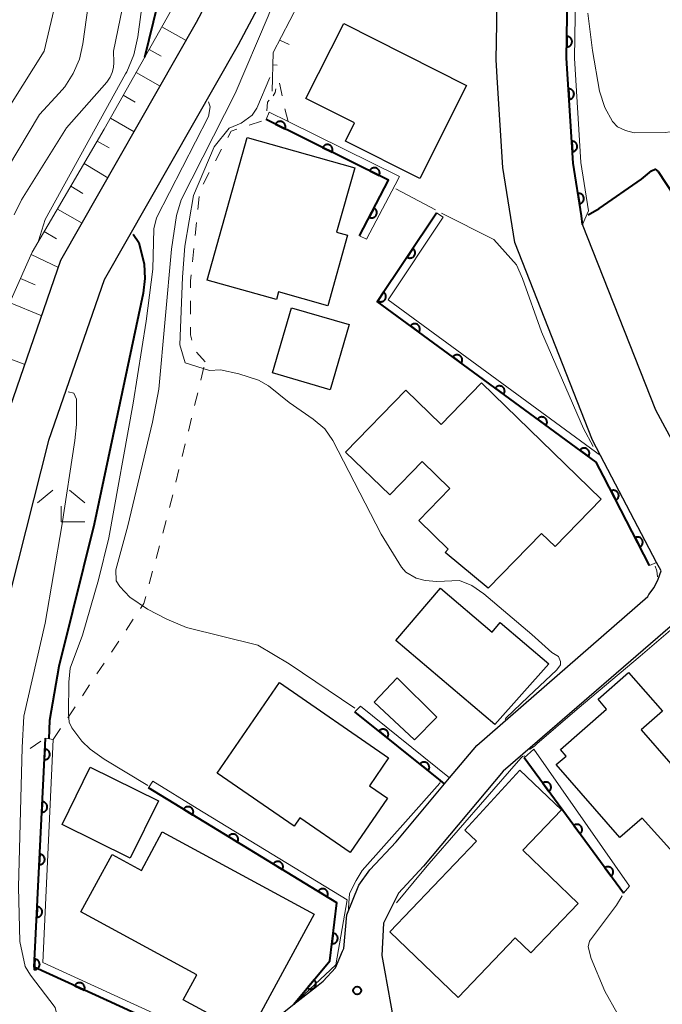
# Model space of a CAD drawing. Units: metres. Extents: x -74000 to -71997, y 25500 to 27000.
# Drawn here: x -72636 to -72575, y 25636 to 25730 of the extents above; entities that cross this region are included whole.
import ezdxf

# ---------------------------------------------------------------- set-up
doc = ezdxf.new("R2010")
doc.units = ezdxf.units.M
for name, color, linetype, lineweight in [('210100_道路縁(街区線)', 7, 'Continuous', 30), ('300100_普通建物', 7, 'Continuous', 30), ('610111_人工斜面(上)', 7, 'Continuous', 30), ('610199_人工斜面(ヒゲ)', 7, 'Continuous', 30), ('611111_コンクリート被覆(幅上)', 7, 'Continuous', 30), ('611112_コンクリート被覆(幅下)', 7, 'Continuous', 30), ('630100_植生界', 7, 'Continuous', 30), ('633300_竹林', 7, 'Continuous', 13), ('710100_等高線(計曲線)', 7, 'Continuous', 40), ('710200_等高線(主曲線)', 7, 'Continuous', 13), ('731200_図化機測定による標高点', 7, 'Continuous', 40)]:
    doc.layers.add(name, color=color, linetype=linetype, lineweight=lineweight)

msp = doc.modelspace()

# ---------------------------------------------------------------- linework, layer by layer
at = {"layer": '210100_道路縁(街区線)', "linetype": 'Continuous', "lineweight": 30, "flags": 128}
for points in [[(-72637.53, 25691.29), (-72632.06, 25707.11), (-72619.14, 25729.78), (-72608.52, 25749.78), (-72605.32, 25755.42), (-72599.08, 25766.39), (-72593.32, 25776.01), (-72591.49, 25778.51), (-72589.08, 25780.82), (-72587.24, 25781.98), (-72584.89, 25783.47), (-72581.28, 25785.42), (-72580.87, 25785.61), (-72577.13, 25787.33), (-72574.52, 25788.53), (-72572.33, 25788.91), (-72569.67, 25788.99), (-72568.29, 25790.99), (-72565.41, 25794.64), (-72556.49, 25805.04), (-72554.37, 25807.11)], [(-72604.57, 25747.61), (-72615.2, 25727.61), (-72627.94, 25705.25), (-72633.23, 25689.96), (-72637.55, 25672.89)], [(-72611.14, 25635.34), (-72609.88, 25636.34), (-72607.75, 25638.02), (-72607.11, 25638.52), (-72605.94, 25639.79), (-72605.26, 25641.36), (-72605.15, 25641.62), (-72604.84, 25644.82), (-72603.7, 25647.64), (-72602.66, 25649.11), (-72600.16, 25651.79), (-72595.55, 25657.3), (-72595.07, 25657.88), (-72592.49, 25660.96), (-72576.21, 25675.13), (-72576.11, 25675.32), (-72575.61, 25675.97), (-72575.22, 25676.77), (-72574.92, 25677.55), (-72575.37, 25678.35), (-72580.7, 25688.54), (-72581.46, 25690), (-72588.87, 25708.81), (-72590, 25715.93), (-72590.51, 25724.01), (-72590.65, 25726.18), (-72590.59, 25729.64), (-72590.51, 25734.78)], [(-72570.45, 25723.5), (-72555.89, 25702.27), (-72555.42, 25700.57), (-72555.73, 25699.69), (-72561.34, 25695.93), (-72572.07, 25688.74), (-72572.64, 25688.64), (-72573.49, 25689.22), (-72575.45, 25692.86), (-72582.41, 25710.51), (-72582.53, 25711.34), (-72583.32, 25716.35), (-72583.94, 25726.34), (-72583.81, 25734.43)], [(-72544.14, 25630.03), (-72548.77, 25637.3), (-72550.95, 25640.73), (-72554.51, 25646.21), (-72571.6, 25672.52), (-72572.47, 25672.88), (-72573.04, 25672.89), (-72573.52, 25672.7), (-72574.07, 25672.22), (-72589.98, 25658.5), (-72597.54, 25649.47), (-72599.94, 25646.9), (-72601.37, 25644.05), (-72601.53, 25640.96), (-72601.28, 25639.58), (-72600.7, 25636.4), (-72599.84, 25631.62)]]:
    msp.add_lwpolyline(points, dxfattribs=at)
at = {"layer": '300100_普通建物', "linetype": 'Continuous', "lineweight": 30, "flags": 128}
for points in [[(-72597.91, 25714.91), (-72604.98, 25718.46), (-72604.12, 25720.18), (-72608.74, 25722.51), (-72605.14, 25729.65), (-72593.45, 25723.75)], [(-72606.67, 25702.77), (-72611.34, 25704.11), (-72611.55, 25703.37), (-72618.15, 25705.23), (-72614.32, 25718.79), (-72604.1, 25715.91), (-72605.83, 25709.8), (-72604.77, 25709.5)], [(-72591.39, 25675.91), (-72595.48, 25679.32), (-72595.19, 25679.62), (-72598, 25682.35), (-72595.04, 25685.41), (-72597.67, 25687.97), (-72600.76, 25684.79), (-72604.97, 25688.87), (-72599.23, 25694.77), (-72595.87, 25691.5), (-72592.04, 25695.44), (-72580.65, 25684.38), (-72585.02, 25679.88), (-72586.31, 25681.13)], [(-72590.78, 25662.94), (-72600.18, 25670.94), (-72595.94, 25675.92), (-72591.02, 25671.73), (-72590.25, 25672.64), (-72585.63, 25668.71)], [(-72573.84, 25650.78), (-72576.73, 25654.04), (-72578.86, 25652.18), (-72584.92, 25659.13), (-72583.98, 25659.94), (-72584.53, 25660.56), (-72580.13, 25664.41), (-72580.94, 25665.34), (-72578.03, 25667.88), (-72574.82, 25664.2), (-72576.84, 25662.43), (-72574.02, 25659.2), (-72568.82, 25663.74), (-72564.23, 25658.49), (-72570.73, 25652.81), (-72571.07, 25653.2)], [(-72604.53, 25650.76), (-72609.33, 25654.06), (-72609.87, 25653.27), (-72617.2, 25658.3), (-72611.27, 25666.93), (-72600.87, 25659.78), (-72602.69, 25657.12), (-72600.97, 25655.94)], [(-72594.25, 25636.98), (-72600.76, 25643.21), (-72592.51, 25651.83), (-72593.61, 25652.9), (-72588.39, 25658.61), (-72584.43, 25654.82), (-72588.11, 25650.97), (-72582.84, 25645.92), (-72587.34, 25641.22), (-72588.83, 25642.65)], [(-72614.22, 25633.37), (-72620.43, 25636.73), (-72619.13, 25639.13), (-72630.15, 25645.11), (-72627.18, 25650.58), (-72624.39, 25649.06), (-72622.41, 25652.72), (-72607.97, 25644.9)]]:
    msp.add_lwpolyline(points, close=True, dxfattribs=at)
at = {"layer": '300100_普通建物', "linetype": 'Continuous', "lineweight": 30}
for points in [[(-72606.45, 25694.8), (-72611.92, 25696.4), (-72610.11, 25702.6), (-72604.64, 25701)], [(-72598.42, 25661.47), (-72602.26, 25665.08), (-72600.05, 25667.39), (-72596.27, 25663.65)], [(-72629.26, 25658.87), (-72622.78, 25655.68), (-72625.46, 25650.24), (-72631.94, 25653.42)]]:
    msp.add_3dface(points, dxfattribs=at)
at = {"layer": '610111_人工斜面(上)', "linetype": 'Continuous', "lineweight": 13, "flags": 128}
for points in [[(-72643.18, 25669.21), (-72643.97, 25673.79), (-72643.88, 25675.84), (-72643.09, 25681.24), (-72641.07, 25692.83), (-72638.45, 25699.72), (-72634.8, 25707.89), (-72627.93, 25719.6), (-72611.59, 25748.59), (-72609.01, 25752.57), (-72606.88, 25754.44), (-72605.32, 25755.42)], [(-72611.97, 25723.22), (-72611.86, 25726.87), (-72609.49, 25731.46), (-72608, 25733.75), (-72605.1, 25734.49), (-72603.52, 25734.57)]]:
    msp.add_lwpolyline(points, dxfattribs=at)
at = {"layer": '610199_人工斜面(ヒゲ)', "linetype": 'Continuous', "lineweight": 13, "flags": 128}
for points in [[(-72622.44, 25729.34), (-72620.13, 25728.04)], [(-72611.24, 25728.07), (-72610.34, 25727.63)], [(-72623.67, 25727.16), (-72622.52, 25726.52)], [(-72611.89, 25725.72), (-72611.48, 25725.69)], [(-72624.89, 25724.99), (-72622.61, 25723.69)], [(-72626.12, 25722.81), (-72624.98, 25722.16)], [(-72627.35, 25720.63), (-72625.09, 25719.34)], [(-72628.6, 25718.46), (-72627.47, 25717.81)], [(-72629.86, 25716.31), (-72627.58, 25714.97)], [(-72631.13, 25714.15), (-72629.97, 25713.48)], [(-72632.39, 25711.99), (-72630.05, 25710.63)], [(-72633.66, 25709.84), (-72632.47, 25709.16)], [(-72634.9, 25707.67), (-72632.3, 25706.42)], [(-72635.92, 25705.39), (-72634.5, 25704.77)], [(-72636.94, 25703.1), (-72633.88, 25701.83)], [(-72638.91, 25698.51), (-72635.48, 25697.21)]]:
    msp.add_lwpolyline(points, dxfattribs=at)
at = {"layer": '611111_コンクリート被覆(幅上)', "linetype": 'Continuous', "lineweight": 40}
msp.add_line((-72578.52, 25646.89), (-72587.97, 25659.78), dxfattribs=at)
at = {"layer": '611111_コンクリート被覆(幅上)', "linetype": 'Continuous', "lineweight": 40, "flags": 128}
for points in [[(-72582.41, 25710.51), (-72582.53, 25711.34), (-72583.32, 25716.35), (-72583.94, 25726.34), (-72583.81, 25734.43), (-72583.55, 25737.31)], [(-72603.65, 25709.44), (-72600.87, 25714.75), (-72612.54, 25720.5)], [(-72576.04, 25678.06), (-72580.43, 25686.58), (-72581.12, 25687.91), (-72601.95, 25703.18), (-72596.31, 25711.62)], [(-72595.55, 25657.3), (-72595.93, 25657.61), (-72604.08, 25664.15)], [(-72623.8, 25621.26), (-72622.28, 25623.5), (-72616.73, 25631.67), (-72627.65, 25636.67), (-72634.59, 25639.84), (-72633.54, 25661.64)], [(-72609.88, 25636.34), (-72606.47, 25640.45), (-72605.8, 25645.99), (-72623.72, 25656.92)]]:
    msp.add_lwpolyline(points, dxfattribs=at)
for points in [[(-72583.907, 25728.42), (-72583.923, 25727.42), (-72583.879, 25727.421), (-72583.836, 25727.427), (-72583.793, 25727.435), (-72583.751, 25727.447), (-72583.711, 25727.464), (-72583.672, 25727.483), (-72583.634, 25727.505), (-72583.6, 25727.532), (-72583.566, 25727.56), (-72583.537, 25727.593), (-72583.509, 25727.626), (-72583.486, 25727.663), (-72583.465, 25727.702), (-72583.447, 25727.742), (-72583.434, 25727.783), (-72583.424, 25727.825), (-72583.417, 25727.868), (-72583.415, 25727.912), (-72583.416, 25727.956), (-72583.421, 25727.999), (-72583.43, 25728.041), (-72583.442, 25728.083), (-72583.458, 25728.124), (-72583.478, 25728.163), (-72583.5, 25728.2), (-72583.527, 25728.235), (-72583.555, 25728.268), (-72583.587, 25728.298), (-72583.621, 25728.325), (-72583.658, 25728.349), (-72583.696, 25728.37), (-72583.736, 25728.387), (-72583.778, 25728.401), (-72583.82, 25728.411), (-72583.863, 25728.417)], [(-72583.759, 25723.426), (-72583.697, 25722.428), (-72583.653, 25722.432), (-72583.611, 25722.441), (-72583.569, 25722.453), (-72583.528, 25722.468), (-72583.49, 25722.488), (-72583.452, 25722.51), (-72583.416, 25722.535), (-72583.384, 25722.564), (-72583.353, 25722.595), (-72583.326, 25722.63), (-72583.301, 25722.666), (-72583.281, 25722.704), (-72583.263, 25722.744), (-72583.248, 25722.785), (-72583.238, 25722.828), (-72583.232, 25722.87), (-72583.228, 25722.914), (-72583.229, 25722.958), (-72583.234, 25723.002), (-72583.243, 25723.044), (-72583.254, 25723.085), (-72583.27, 25723.127), (-72583.289, 25723.165), (-72583.311, 25723.203), (-72583.337, 25723.239), (-72583.366, 25723.271), (-72583.397, 25723.302), (-72583.432, 25723.329), (-72583.467, 25723.354), (-72583.505, 25723.374), (-72583.546, 25723.392), (-72583.587, 25723.407), (-72583.629, 25723.417), (-72583.672, 25723.423), (-72583.715, 25723.427)], [(-72611.64, 25720.057), (-72610.743, 25719.615), (-72610.725, 25719.655), (-72610.712, 25719.696), (-72610.701, 25719.738), (-72610.694, 25719.781), (-72610.692, 25719.825), (-72610.693, 25719.868), (-72610.697, 25719.912), (-72610.706, 25719.954), (-72610.717, 25719.997), (-72610.734, 25720.037), (-72610.753, 25720.076), (-72610.776, 25720.113), (-72610.802, 25720.149), (-72610.83, 25720.182), (-72610.862, 25720.212), (-72610.896, 25720.238), (-72610.932, 25720.263), (-72610.97, 25720.284), (-72611.011, 25720.302), (-72611.052, 25720.315), (-72611.094, 25720.326), (-72611.137, 25720.333), (-72611.18, 25720.335), (-72611.224, 25720.334), (-72611.268, 25720.33), (-72611.31, 25720.321), (-72611.353, 25720.31), (-72611.393, 25720.293), (-72611.432, 25720.274), (-72611.469, 25720.251), (-72611.505, 25720.225), (-72611.537, 25720.197), (-72611.568, 25720.165), (-72611.594, 25720.131), (-72611.619, 25720.095)], [(-72607.155, 25717.847), (-72606.258, 25717.405), (-72606.24, 25717.445), (-72606.227, 25717.486), (-72606.216, 25717.528), (-72606.209, 25717.571), (-72606.207, 25717.615), (-72606.207, 25717.659), (-72606.212, 25717.702), (-72606.221, 25717.744), (-72606.232, 25717.787), (-72606.249, 25717.827), (-72606.268, 25717.867), (-72606.291, 25717.904), (-72606.317, 25717.939), (-72606.345, 25717.972), (-72606.377, 25718.002), (-72606.411, 25718.029), (-72606.447, 25718.053), (-72606.485, 25718.074), (-72606.526, 25718.092), (-72606.567, 25718.105), (-72606.609, 25718.116), (-72606.652, 25718.123), (-72606.695, 25718.125), (-72606.739, 25718.125), (-72606.783, 25718.12), (-72606.825, 25718.111), (-72606.867, 25718.1), (-72606.908, 25718.083), (-72606.947, 25718.064), (-72606.984, 25718.041), (-72607.019, 25718.015), (-72607.052, 25717.987), (-72607.083, 25717.955), (-72607.109, 25717.921), (-72607.134, 25717.885)], [(-72583.449, 25718.435), (-72583.387, 25717.437), (-72583.344, 25717.442), (-72583.301, 25717.451), (-72583.26, 25717.462), (-72583.219, 25717.478), (-72583.18, 25717.497), (-72583.142, 25717.52), (-72583.107, 25717.545), (-72583.074, 25717.574), (-72583.043, 25717.605), (-72583.016, 25717.64), (-72582.991, 25717.675), (-72582.971, 25717.714), (-72582.953, 25717.754), (-72582.939, 25717.795), (-72582.928, 25717.838), (-72582.922, 25717.88), (-72582.919, 25717.923), (-72582.919, 25717.967), (-72582.924, 25718.011), (-72582.933, 25718.054), (-72582.944, 25718.095), (-72582.96, 25718.136), (-72582.979, 25718.175), (-72583.002, 25718.213), (-72583.027, 25718.248), (-72583.056, 25718.281), (-72583.087, 25718.312), (-72583.122, 25718.339), (-72583.157, 25718.363), (-72583.196, 25718.384), (-72583.236, 25718.402), (-72583.277, 25718.416), (-72583.32, 25718.426), (-72583.362, 25718.433), (-72583.405, 25718.436)], [(-72602.67, 25715.637), (-72601.773, 25715.195), (-72601.755, 25715.235), (-72601.741, 25715.276), (-72601.731, 25715.318), (-72601.724, 25715.361), (-72601.722, 25715.405), (-72601.722, 25715.449), (-72601.727, 25715.492), (-72601.736, 25715.534), (-72601.747, 25715.577), (-72601.764, 25715.617), (-72601.783, 25715.657), (-72601.806, 25715.694), (-72601.832, 25715.729), (-72601.86, 25715.762), (-72601.892, 25715.792), (-72601.926, 25715.819), (-72601.962, 25715.843), (-72602, 25715.864), (-72602.041, 25715.882), (-72602.082, 25715.896), (-72602.123, 25715.906), (-72602.167, 25715.913), (-72602.21, 25715.915), (-72602.254, 25715.915), (-72602.297, 25715.91), (-72602.34, 25715.901), (-72602.382, 25715.89), (-72602.423, 25715.873), (-72602.462, 25715.854), (-72602.499, 25715.831), (-72602.534, 25715.805), (-72602.567, 25715.777), (-72602.597, 25715.745), (-72602.624, 25715.711), (-72602.648, 25715.675)], [(-72582.867, 25713.475), (-72582.711, 25712.487), (-72582.668, 25712.496), (-72582.626, 25712.509), (-72582.586, 25712.524), (-72582.547, 25712.543), (-72582.51, 25712.566), (-72582.474, 25712.592), (-72582.441, 25712.621), (-72582.412, 25712.653), (-72582.384, 25712.687), (-72582.36, 25712.724), (-72582.339, 25712.761), (-72582.322, 25712.802), (-72582.308, 25712.843), (-72582.298, 25712.885), (-72582.292, 25712.929), (-72582.289, 25712.972), (-72582.29, 25713.015), (-72582.295, 25713.059), (-72582.304, 25713.102), (-72582.316, 25713.144), (-72582.332, 25713.184), (-72582.351, 25713.223), (-72582.374, 25713.26), (-72582.4, 25713.295), (-72582.428, 25713.328), (-72582.46, 25713.358), (-72582.494, 25713.386), (-72582.531, 25713.409), (-72582.569, 25713.431), (-72582.609, 25713.448), (-72582.651, 25713.461), (-72582.693, 25713.472), (-72582.737, 25713.478), (-72582.779, 25713.481), (-72582.823, 25713.48)], [(-72602.259, 25712.098), (-72602.722, 25711.212), (-72602.682, 25711.193), (-72602.642, 25711.179), (-72602.6, 25711.167), (-72602.557, 25711.159), (-72602.514, 25711.156), (-72602.47, 25711.155), (-72602.426, 25711.158), (-72602.384, 25711.167), (-72602.341, 25711.177), (-72602.3, 25711.193), (-72602.26, 25711.21), (-72602.223, 25711.233), (-72602.187, 25711.258), (-72602.153, 25711.285), (-72602.122, 25711.317), (-72602.095, 25711.35), (-72602.07, 25711.385), (-72602.047, 25711.423), (-72602.029, 25711.463), (-72602.014, 25711.504), (-72602.003, 25711.545), (-72601.995, 25711.588), (-72601.991, 25711.632), (-72601.991, 25711.675), (-72601.994, 25711.719), (-72602.002, 25711.762), (-72602.013, 25711.804), (-72602.028, 25711.845), (-72602.046, 25711.885), (-72602.068, 25711.922), (-72602.093, 25711.958), (-72602.121, 25711.992), (-72602.152, 25712.023), (-72602.185, 25712.05), (-72602.22, 25712.076)], [(-72598.567, 25708.243), (-72599.122, 25707.412), (-72599.084, 25707.389), (-72599.045, 25707.37), (-72599.005, 25707.354), (-72598.963, 25707.342), (-72598.921, 25707.334), (-72598.877, 25707.329), (-72598.834, 25707.327), (-72598.79, 25707.331), (-72598.747, 25707.336), (-72598.704, 25707.348), (-72598.663, 25707.361), (-72598.623, 25707.379), (-72598.585, 25707.4), (-72598.549, 25707.424), (-72598.514, 25707.452), (-72598.484, 25707.482), (-72598.455, 25707.514), (-72598.429, 25707.55), (-72598.406, 25707.587), (-72598.387, 25707.626), (-72598.371, 25707.666), (-72598.359, 25707.709), (-72598.35, 25707.751), (-72598.345, 25707.795), (-72598.344, 25707.838), (-72598.348, 25707.882), (-72598.353, 25707.925), (-72598.365, 25707.968), (-72598.378, 25708.009), (-72598.396, 25708.049), (-72598.417, 25708.087), (-72598.441, 25708.123), (-72598.469, 25708.157), (-72598.499, 25708.188), (-72598.531, 25708.217)], [(-72601.345, 25704.086), (-72601.9, 25703.255), (-72601.863, 25703.232), (-72601.823, 25703.213), (-72601.783, 25703.197), (-72601.741, 25703.184), (-72601.699, 25703.176), (-72601.655, 25703.171), (-72601.612, 25703.17), (-72601.568, 25703.173), (-72601.525, 25703.179), (-72601.482, 25703.191), (-72601.441, 25703.204), (-72601.401, 25703.222), (-72601.363, 25703.243), (-72601.327, 25703.267), (-72601.292, 25703.295), (-72601.262, 25703.325), (-72601.233, 25703.357), (-72601.207, 25703.392), (-72601.184, 25703.43), (-72601.165, 25703.469), (-72601.149, 25703.509), (-72601.137, 25703.551), (-72601.129, 25703.594), (-72601.123, 25703.638), (-72601.122, 25703.681), (-72601.126, 25703.724), (-72601.131, 25703.768), (-72601.143, 25703.81), (-72601.156, 25703.852), (-72601.174, 25703.891), (-72601.195, 25703.93), (-72601.219, 25703.966), (-72601.247, 25704), (-72601.277, 25704.031), (-72601.309, 25704.06)], [(-72598.796, 25700.868), (-72597.99, 25700.277), (-72597.965, 25700.314), (-72597.945, 25700.352), (-72597.927, 25700.391), (-72597.913, 25700.432), (-72597.903, 25700.475), (-72597.896, 25700.518), (-72597.893, 25700.562), (-72597.894, 25700.605), (-72597.898, 25700.649), (-72597.908, 25700.692), (-72597.919, 25700.733), (-72597.935, 25700.774), (-72597.955, 25700.813), (-72597.977, 25700.85), (-72598.003, 25700.886), (-72598.032, 25700.918), (-72598.063, 25700.948), (-72598.097, 25700.976), (-72598.134, 25701), (-72598.172, 25701.021), (-72598.212, 25701.038), (-72598.253, 25701.053), (-72598.295, 25701.063), (-72598.339, 25701.069), (-72598.382, 25701.073), (-72598.425, 25701.071), (-72598.469, 25701.067), (-72598.512, 25701.058), (-72598.554, 25701.046), (-72598.594, 25701.03), (-72598.634, 25701.01), (-72598.671, 25700.988), (-72598.706, 25700.962), (-72598.738, 25700.934), (-72598.769, 25700.902)], [(-72594.764, 25697.912), (-72593.957, 25697.321), (-72593.933, 25697.357), (-72593.912, 25697.396), (-72593.895, 25697.435), (-72593.88, 25697.476), (-72593.87, 25697.519), (-72593.863, 25697.562), (-72593.86, 25697.605), (-72593.862, 25697.649), (-72593.866, 25697.693), (-72593.875, 25697.735), (-72593.887, 25697.777), (-72593.903, 25697.818), (-72593.923, 25697.857), (-72593.945, 25697.894), (-72593.971, 25697.93), (-72593.999, 25697.962), (-72594.031, 25697.992), (-72594.065, 25698.02), (-72594.102, 25698.044), (-72594.14, 25698.065), (-72594.179, 25698.082), (-72594.221, 25698.096), (-72594.263, 25698.106), (-72594.306, 25698.113), (-72594.35, 25698.117), (-72594.393, 25698.115), (-72594.437, 25698.111), (-72594.48, 25698.102), (-72594.521, 25698.09), (-72594.562, 25698.074), (-72594.601, 25698.054), (-72594.638, 25698.032), (-72594.674, 25698.006), (-72594.706, 25697.977), (-72594.736, 25697.946)], [(-72590.731, 25694.956), (-72589.925, 25694.365), (-72589.9, 25694.401), (-72589.88, 25694.439), (-72589.862, 25694.479), (-72589.848, 25694.52), (-72589.838, 25694.563), (-72589.831, 25694.606), (-72589.828, 25694.649), (-72589.829, 25694.693), (-72589.833, 25694.736), (-72589.843, 25694.779), (-72589.854, 25694.821), (-72589.87, 25694.862), (-72589.89, 25694.901), (-72589.912, 25694.938), (-72589.938, 25694.973), (-72589.967, 25695.006), (-72589.998, 25695.036), (-72590.032, 25695.063), (-72590.069, 25695.088), (-72590.107, 25695.108), (-72590.146, 25695.126), (-72590.188, 25695.14), (-72590.23, 25695.15), (-72590.274, 25695.157), (-72590.317, 25695.161), (-72590.36, 25695.159), (-72590.404, 25695.155), (-72590.447, 25695.145), (-72590.489, 25695.134), (-72590.529, 25695.118), (-72590.569, 25695.098), (-72590.606, 25695.076), (-72590.641, 25695.05), (-72590.673, 25695.021), (-72590.704, 25694.99)], [(-72586.699, 25692), (-72585.892, 25691.408), (-72585.868, 25691.445), (-72585.847, 25691.483), (-72585.83, 25691.522), (-72585.815, 25691.564), (-72585.805, 25691.606), (-72585.798, 25691.65), (-72585.795, 25691.693), (-72585.797, 25691.736), (-72585.801, 25691.78), (-72585.81, 25691.823), (-72585.822, 25691.865), (-72585.838, 25691.905), (-72585.857, 25691.945), (-72585.88, 25691.982), (-72585.906, 25692.017), (-72585.934, 25692.049), (-72585.966, 25692.08), (-72586, 25692.107), (-72586.037, 25692.132), (-72586.075, 25692.152), (-72586.114, 25692.17), (-72586.156, 25692.184), (-72586.198, 25692.194), (-72586.241, 25692.201), (-72586.285, 25692.204), (-72586.328, 25692.203), (-72586.372, 25692.199), (-72586.415, 25692.189), (-72586.456, 25692.178), (-72586.497, 25692.162), (-72586.536, 25692.142), (-72586.573, 25692.12), (-72586.609, 25692.094), (-72586.641, 25692.065), (-72586.671, 25692.034)], [(-72582.666, 25689.043), (-72581.86, 25688.452), (-72581.835, 25688.489), (-72581.815, 25688.527), (-72581.797, 25688.566), (-72581.783, 25688.608), (-72581.773, 25688.65), (-72581.766, 25688.693), (-72581.763, 25688.737), (-72581.764, 25688.78), (-72581.768, 25688.824), (-72581.778, 25688.867), (-72581.789, 25688.909), (-72581.805, 25688.949), (-72581.825, 25688.988), (-72581.847, 25689.026), (-72581.873, 25689.061), (-72581.902, 25689.093), (-72581.933, 25689.124), (-72581.967, 25689.151), (-72582.004, 25689.176), (-72582.042, 25689.196), (-72582.081, 25689.214), (-72582.123, 25689.228), (-72582.165, 25689.238), (-72582.209, 25689.245), (-72582.252, 25689.248), (-72582.295, 25689.247), (-72582.339, 25689.243), (-72582.382, 25689.233), (-72582.424, 25689.222), (-72582.464, 25689.206), (-72582.504, 25689.186), (-72582.541, 25689.164), (-72582.576, 25689.137), (-72582.608, 25689.109), (-72582.639, 25689.078)], [(-72579.704, 25685.171), (-72579.246, 25684.283), (-72579.208, 25684.304), (-72579.173, 25684.33), (-72579.139, 25684.357), (-72579.108, 25684.388), (-72579.08, 25684.421), (-72579.055, 25684.457), (-72579.032, 25684.494), (-72579.014, 25684.534), (-72578.998, 25684.574), (-72578.988, 25684.617), (-72578.979, 25684.66), (-72578.976, 25684.703), (-72578.976, 25684.747), (-72578.979, 25684.79), (-72578.987, 25684.834), (-72578.998, 25684.875), (-72579.012, 25684.916), (-72579.031, 25684.956), (-72579.053, 25684.994), (-72579.078, 25685.03), (-72579.105, 25685.063), (-72579.136, 25685.094), (-72579.169, 25685.122), (-72579.205, 25685.148), (-72579.242, 25685.17), (-72579.282, 25685.188), (-72579.323, 25685.204), (-72579.365, 25685.215), (-72579.408, 25685.223), (-72579.451, 25685.226), (-72579.495, 25685.226), (-72579.539, 25685.223), (-72579.582, 25685.215), (-72579.623, 25685.204), (-72579.664, 25685.19)], [(-72577.414, 25680.727), (-72576.956, 25679.838), (-72576.918, 25679.86), (-72576.882, 25679.885), (-72576.849, 25679.912), (-72576.818, 25679.943), (-72576.79, 25679.976), (-72576.765, 25680.012), (-72576.742, 25680.049), (-72576.724, 25680.089), (-72576.708, 25680.13), (-72576.698, 25680.172), (-72576.689, 25680.215), (-72576.686, 25680.258), (-72576.686, 25680.302), (-72576.689, 25680.346), (-72576.697, 25680.389), (-72576.708, 25680.43), (-72576.722, 25680.471), (-72576.741, 25680.511), (-72576.763, 25680.55), (-72576.788, 25680.585), (-72576.815, 25680.618), (-72576.846, 25680.65), (-72576.879, 25680.677), (-72576.915, 25680.703), (-72576.952, 25680.725), (-72576.992, 25680.743), (-72577.033, 25680.759), (-72577.075, 25680.77), (-72577.118, 25680.778), (-72577.161, 25680.782), (-72577.205, 25680.782), (-72577.248, 25680.778), (-72577.292, 25680.771), (-72577.333, 25680.76), (-72577.374, 25680.745)], [(-72601.787, 25662.31), (-72601.007, 25661.684), (-72600.981, 25661.72), (-72600.959, 25661.757), (-72600.94, 25661.795), (-72600.923, 25661.836), (-72600.912, 25661.878), (-72600.903, 25661.921), (-72600.898, 25661.964), (-72600.897, 25662.008), (-72600.899, 25662.052), (-72600.907, 25662.095), (-72600.917, 25662.137), (-72600.931, 25662.178), (-72600.949, 25662.218), (-72600.969, 25662.257), (-72600.994, 25662.293), (-72601.021, 25662.326), (-72601.051, 25662.358), (-72601.084, 25662.387), (-72601.12, 25662.413), (-72601.157, 25662.435), (-72601.195, 25662.454), (-72601.236, 25662.471), (-72601.278, 25662.482), (-72601.321, 25662.491), (-72601.364, 25662.496), (-72601.408, 25662.497), (-72601.452, 25662.495), (-72601.495, 25662.487), (-72601.537, 25662.477), (-72601.578, 25662.463), (-72601.618, 25662.445), (-72601.657, 25662.425), (-72601.693, 25662.4), (-72601.726, 25662.373), (-72601.758, 25662.343)], [(-72633.59, 25660.592), (-72633.639, 25659.593), (-72633.595, 25659.593), (-72633.551, 25659.597), (-72633.509, 25659.604), (-72633.466, 25659.615), (-72633.426, 25659.63), (-72633.386, 25659.648), (-72633.348, 25659.669), (-72633.312, 25659.695), (-72633.278, 25659.722), (-72633.247, 25659.754), (-72633.219, 25659.786), (-72633.194, 25659.822), (-72633.172, 25659.86), (-72633.153, 25659.899), (-72633.138, 25659.941), (-72633.127, 25659.982), (-72633.119, 25660.025), (-72633.115, 25660.069), (-72633.115, 25660.113), (-72633.119, 25660.156), (-72633.126, 25660.198), (-72633.137, 25660.241), (-72633.152, 25660.282), (-72633.17, 25660.322), (-72633.191, 25660.36), (-72633.217, 25660.395), (-72633.244, 25660.429), (-72633.275, 25660.46), (-72633.308, 25660.488), (-72633.344, 25660.513), (-72633.382, 25660.535), (-72633.421, 25660.554), (-72633.462, 25660.569), (-72633.504, 25660.58), (-72633.547, 25660.588)], [(-72597.887, 25659.181), (-72597.107, 25658.555), (-72597.081, 25658.59), (-72597.059, 25658.628), (-72597.04, 25658.666), (-72597.024, 25658.707), (-72597.012, 25658.749), (-72597.003, 25658.792), (-72596.998, 25658.835), (-72596.998, 25658.878), (-72597, 25658.922), (-72597.007, 25658.966), (-72597.017, 25659.008), (-72597.031, 25659.049), (-72597.049, 25659.089), (-72597.07, 25659.127), (-72597.094, 25659.164), (-72597.122, 25659.197), (-72597.151, 25659.229), (-72597.184, 25659.258), (-72597.22, 25659.284), (-72597.257, 25659.306), (-72597.296, 25659.325), (-72597.337, 25659.341), (-72597.378, 25659.353), (-72597.421, 25659.362), (-72597.465, 25659.367), (-72597.508, 25659.367), (-72597.552, 25659.365), (-72597.595, 25659.358), (-72597.638, 25659.348), (-72597.679, 25659.334), (-72597.719, 25659.316), (-72597.757, 25659.295), (-72597.793, 25659.271), (-72597.827, 25659.244), (-72597.858, 25659.214)], [(-72586.206, 25657.374), (-72585.615, 25656.568), (-72585.581, 25656.595), (-72585.55, 25656.626), (-72585.521, 25656.658), (-72585.495, 25656.693), (-72585.473, 25656.73), (-72585.453, 25656.77), (-72585.437, 25656.81), (-72585.425, 25656.852), (-72585.416, 25656.895), (-72585.412, 25656.939), (-72585.41, 25656.982), (-72585.414, 25657.025), (-72585.421, 25657.069), (-72585.431, 25657.111), (-72585.445, 25657.153), (-72585.462, 25657.192), (-72585.483, 25657.23), (-72585.507, 25657.267), (-72585.535, 25657.301), (-72585.565, 25657.332), (-72585.597, 25657.361), (-72585.633, 25657.387), (-72585.67, 25657.409), (-72585.709, 25657.429), (-72585.75, 25657.445), (-72585.792, 25657.456), (-72585.834, 25657.466), (-72585.878, 25657.47), (-72585.922, 25657.471), (-72585.965, 25657.468), (-72586.008, 25657.461), (-72586.051, 25657.451), (-72586.092, 25657.437), (-72586.131, 25657.419), (-72586.17, 25657.399)], [(-72633.831, 25655.598), (-72633.879, 25654.599), (-72633.835, 25654.599), (-72633.792, 25654.603), (-72633.749, 25654.61), (-72633.707, 25654.621), (-72633.666, 25654.636), (-72633.626, 25654.654), (-72633.588, 25654.675), (-72633.553, 25654.7), (-72633.519, 25654.728), (-72633.488, 25654.759), (-72633.459, 25654.792), (-72633.435, 25654.828), (-72633.413, 25654.866), (-72633.394, 25654.905), (-72633.379, 25654.946), (-72633.368, 25654.988), (-72633.36, 25655.031), (-72633.356, 25655.074), (-72633.356, 25655.118), (-72633.359, 25655.162), (-72633.366, 25655.204), (-72633.377, 25655.247), (-72633.392, 25655.287), (-72633.411, 25655.327), (-72633.432, 25655.365), (-72633.457, 25655.401), (-72633.484, 25655.435), (-72633.516, 25655.466), (-72633.549, 25655.494), (-72633.585, 25655.519), (-72633.623, 25655.541), (-72633.662, 25655.56), (-72633.703, 25655.575), (-72633.745, 25655.586), (-72633.787, 25655.594)], [(-72620.381, 25654.883), (-72619.527, 25654.363), (-72619.506, 25654.401), (-72619.489, 25654.441), (-72619.475, 25654.482), (-72619.464, 25654.524), (-72619.458, 25654.567), (-72619.454, 25654.611), (-72619.455, 25654.655), (-72619.46, 25654.698), (-72619.468, 25654.741), (-72619.481, 25654.783), (-72619.496, 25654.824), (-72619.515, 25654.863), (-72619.538, 25654.9), (-72619.563, 25654.935), (-72619.593, 25654.968), (-72619.624, 25654.998), (-72619.657, 25655.025), (-72619.694, 25655.05), (-72619.732, 25655.071), (-72619.772, 25655.088), (-72619.813, 25655.103), (-72619.855, 25655.113), (-72619.898, 25655.12), (-72619.942, 25655.123), (-72619.986, 25655.123), (-72620.029, 25655.117), (-72620.072, 25655.11), (-72620.114, 25655.097), (-72620.155, 25655.082), (-72620.194, 25655.062), (-72620.231, 25655.039), (-72620.266, 25655.014), (-72620.299, 25654.985), (-72620.329, 25654.954), (-72620.356, 25654.92)], [(-72583.25, 25653.342), (-72582.659, 25652.535), (-72582.624, 25652.563), (-72582.593, 25652.593), (-72582.565, 25652.625), (-72582.539, 25652.661), (-72582.516, 25652.698), (-72582.497, 25652.737), (-72582.481, 25652.778), (-72582.469, 25652.82), (-72582.46, 25652.862), (-72582.456, 25652.906), (-72582.454, 25652.95), (-72582.457, 25652.993), (-72582.464, 25653.036), (-72582.474, 25653.079), (-72582.489, 25653.12), (-72582.506, 25653.159), (-72582.527, 25653.198), (-72582.551, 25653.234), (-72582.579, 25653.269), (-72582.609, 25653.3), (-72582.641, 25653.328), (-72582.676, 25653.354), (-72582.714, 25653.377), (-72582.753, 25653.396), (-72582.793, 25653.413), (-72582.835, 25653.424), (-72582.878, 25653.433), (-72582.922, 25653.437), (-72582.965, 25653.439), (-72583.009, 25653.436), (-72583.052, 25653.429), (-72583.094, 25653.419), (-72583.136, 25653.404), (-72583.175, 25653.387), (-72583.213, 25653.366)], [(-72616.112, 25652.28), (-72615.259, 25651.759), (-72615.237, 25651.798), (-72615.22, 25651.838), (-72615.206, 25651.878), (-72615.195, 25651.921), (-72615.189, 25651.964), (-72615.186, 25652.007), (-72615.186, 25652.051), (-72615.191, 25652.094), (-72615.199, 25652.137), (-72615.212, 25652.179), (-72615.227, 25652.22), (-72615.247, 25652.259), (-72615.269, 25652.296), (-72615.295, 25652.332), (-72615.324, 25652.365), (-72615.355, 25652.394), (-72615.389, 25652.422), (-72615.425, 25652.446), (-72615.464, 25652.468), (-72615.504, 25652.485), (-72615.544, 25652.499), (-72615.587, 25652.51), (-72615.63, 25652.516), (-72615.673, 25652.519), (-72615.717, 25652.519), (-72615.76, 25652.514), (-72615.803, 25652.506), (-72615.845, 25652.493), (-72615.886, 25652.478), (-72615.925, 25652.458), (-72615.962, 25652.436), (-72615.998, 25652.41), (-72616.031, 25652.381), (-72616.06, 25652.35), (-72616.088, 25652.316)], [(-72634.072, 25650.604), (-72634.12, 25649.605), (-72634.076, 25649.605), (-72634.032, 25649.609), (-72633.99, 25649.616), (-72633.947, 25649.627), (-72633.907, 25649.642), (-72633.867, 25649.66), (-72633.829, 25649.681), (-72633.793, 25649.706), (-72633.759, 25649.734), (-72633.729, 25649.765), (-72633.7, 25649.798), (-72633.675, 25649.834), (-72633.653, 25649.872), (-72633.634, 25649.911), (-72633.619, 25649.952), (-72633.608, 25649.994), (-72633.6, 25650.036), (-72633.596, 25650.08), (-72633.596, 25650.124), (-72633.6, 25650.168), (-72633.607, 25650.21), (-72633.618, 25650.252), (-72633.633, 25650.293), (-72633.651, 25650.333), (-72633.672, 25650.371), (-72633.698, 25650.406), (-72633.725, 25650.441), (-72633.757, 25650.471), (-72633.789, 25650.5), (-72633.825, 25650.525), (-72633.863, 25650.547), (-72633.902, 25650.566), (-72633.944, 25650.581), (-72633.985, 25650.592), (-72634.028, 25650.6)], [(-72611.844, 25649.676), (-72610.99, 25649.156), (-72610.969, 25649.194), (-72610.952, 25649.234), (-72610.937, 25649.275), (-72610.927, 25649.317), (-72610.92, 25649.36), (-72610.917, 25649.404), (-72610.917, 25649.447), (-72610.923, 25649.491), (-72610.93, 25649.534), (-72610.943, 25649.576), (-72610.958, 25649.616), (-72610.978, 25649.655), (-72611.001, 25649.693), (-72611.026, 25649.728), (-72611.055, 25649.761), (-72611.086, 25649.791), (-72611.12, 25649.818), (-72611.156, 25649.843), (-72611.195, 25649.864), (-72611.235, 25649.881), (-72611.275, 25649.895), (-72611.318, 25649.906), (-72611.361, 25649.913), (-72611.405, 25649.916), (-72611.448, 25649.915), (-72611.491, 25649.91), (-72611.535, 25649.902), (-72611.577, 25649.889), (-72611.617, 25649.874), (-72611.656, 25649.855), (-72611.694, 25649.832), (-72611.729, 25649.807), (-72611.762, 25649.778), (-72611.792, 25649.746), (-72611.819, 25649.713)], [(-72580.294, 25649.309), (-72579.703, 25648.503), (-72579.668, 25648.531), (-72579.637, 25648.561), (-72579.609, 25648.593), (-72579.582, 25648.628), (-72579.56, 25648.666), (-72579.541, 25648.705), (-72579.524, 25648.745), (-72579.513, 25648.787), (-72579.503, 25648.83), (-72579.499, 25648.874), (-72579.498, 25648.917), (-72579.501, 25648.961), (-72579.508, 25649.004), (-72579.518, 25649.046), (-72579.532, 25649.088), (-72579.55, 25649.127), (-72579.57, 25649.165), (-72579.595, 25649.202), (-72579.623, 25649.236), (-72579.653, 25649.267), (-72579.685, 25649.296), (-72579.72, 25649.322), (-72579.758, 25649.344), (-72579.797, 25649.364), (-72579.837, 25649.38), (-72579.879, 25649.392), (-72579.922, 25649.401), (-72579.966, 25649.405), (-72580.009, 25649.407), (-72580.053, 25649.403), (-72580.096, 25649.396), (-72580.138, 25649.386), (-72580.18, 25649.372), (-72580.219, 25649.354), (-72580.257, 25649.334)], [(-72607.575, 25647.073), (-72606.721, 25646.552), (-72606.7, 25646.591), (-72606.683, 25646.63), (-72606.669, 25646.671), (-72606.658, 25646.714), (-72606.652, 25646.757), (-72606.648, 25646.8), (-72606.649, 25646.844), (-72606.654, 25646.887), (-72606.662, 25646.93), (-72606.675, 25646.972), (-72606.69, 25647.013), (-72606.709, 25647.052), (-72606.732, 25647.089), (-72606.757, 25647.125), (-72606.787, 25647.157), (-72606.818, 25647.187), (-72606.851, 25647.215), (-72606.888, 25647.239), (-72606.926, 25647.26), (-72606.966, 25647.278), (-72607.007, 25647.292), (-72607.049, 25647.303), (-72607.092, 25647.309), (-72607.136, 25647.312), (-72607.18, 25647.312), (-72607.223, 25647.306), (-72607.266, 25647.299), (-72607.308, 25647.286), (-72607.349, 25647.271), (-72607.388, 25647.251), (-72607.425, 25647.228), (-72607.46, 25647.203), (-72607.493, 25647.174), (-72607.523, 25647.143), (-72607.55, 25647.109)], [(-72634.312, 25645.609), (-72634.36, 25644.611), (-72634.316, 25644.611), (-72634.273, 25644.614), (-72634.231, 25644.621), (-72634.188, 25644.632), (-72634.147, 25644.647), (-72634.107, 25644.666), (-72634.069, 25644.687), (-72634.034, 25644.712), (-72634, 25644.739), (-72633.969, 25644.771), (-72633.94, 25644.804), (-72633.916, 25644.84), (-72633.894, 25644.878), (-72633.875, 25644.917), (-72633.86, 25644.958), (-72633.849, 25645), (-72633.841, 25645.042), (-72633.837, 25645.086), (-72633.837, 25645.13), (-72633.841, 25645.173), (-72633.848, 25645.216), (-72633.858, 25645.258), (-72633.874, 25645.299), (-72633.892, 25645.339), (-72633.913, 25645.377), (-72633.938, 25645.412), (-72633.966, 25645.447), (-72633.997, 25645.477), (-72634.03, 25645.506), (-72634.066, 25645.531), (-72634.104, 25645.552), (-72634.143, 25645.571), (-72634.184, 25645.586), (-72634.226, 25645.597), (-72634.268, 25645.605)], [(-72606.151, 25643.09), (-72606.271, 25642.098), (-72606.227, 25642.094), (-72606.183, 25642.095), (-72606.141, 25642.099), (-72606.097, 25642.107), (-72606.056, 25642.119), (-72606.015, 25642.134), (-72605.975, 25642.152), (-72605.938, 25642.175), (-72605.902, 25642.2), (-72605.869, 25642.229), (-72605.838, 25642.26), (-72605.811, 25642.294), (-72605.786, 25642.33), (-72605.765, 25642.368), (-72605.747, 25642.408), (-72605.733, 25642.449), (-72605.722, 25642.49), (-72605.714, 25642.534), (-72605.711, 25642.578), (-72605.712, 25642.621), (-72605.716, 25642.664), (-72605.724, 25642.707), (-72605.736, 25642.749), (-72605.751, 25642.79), (-72605.769, 25642.83), (-72605.792, 25642.867), (-72605.817, 25642.903), (-72605.846, 25642.936), (-72605.877, 25642.967), (-72605.911, 25642.994), (-72605.947, 25643.018), (-72605.985, 25643.04), (-72606.025, 25643.058), (-72606.065, 25643.072), (-72606.107, 25643.083)], [(-72634.553, 25640.615), (-72634.601, 25639.616), (-72634.557, 25639.616), (-72634.513, 25639.62), (-72634.471, 25639.627), (-72634.429, 25639.638), (-72634.388, 25639.653), (-72634.348, 25639.671), (-72634.31, 25639.693), (-72634.275, 25639.718), (-72634.24, 25639.745), (-72634.21, 25639.777), (-72634.181, 25639.809), (-72634.156, 25639.845), (-72634.134, 25639.883), (-72634.115, 25639.922), (-72634.1, 25639.964), (-72634.089, 25640.005), (-72634.081, 25640.048), (-72634.077, 25640.092), (-72634.077, 25640.136), (-72634.081, 25640.179), (-72634.088, 25640.221), (-72634.099, 25640.264), (-72634.114, 25640.305), (-72634.132, 25640.345), (-72634.153, 25640.383), (-72634.179, 25640.418), (-72634.206, 25640.452), (-72634.238, 25640.483), (-72634.27, 25640.512), (-72634.306, 25640.536), (-72634.344, 25640.558), (-72634.383, 25640.577), (-72634.425, 25640.592), (-72634.466, 25640.603), (-72634.509, 25640.611)], [(-72630.748, 25638.085), (-72629.838, 25637.67), (-72629.822, 25637.71), (-72629.81, 25637.752), (-72629.8, 25637.794), (-72629.795, 25637.838), (-72629.793, 25637.881), (-72629.795, 25637.925), (-72629.801, 25637.968), (-72629.811, 25638.01), (-72629.824, 25638.052), (-72629.842, 25638.092), (-72629.862, 25638.131), (-72629.886, 25638.167), (-72629.913, 25638.202), (-72629.942, 25638.234), (-72629.975, 25638.263), (-72630.01, 25638.289), (-72630.046, 25638.312), (-72630.085, 25638.332), (-72630.126, 25638.349), (-72630.168, 25638.361), (-72630.21, 25638.37), (-72630.253, 25638.376), (-72630.297, 25638.377), (-72630.341, 25638.375), (-72630.384, 25638.37), (-72630.426, 25638.359), (-72630.468, 25638.346), (-72630.508, 25638.328), (-72630.547, 25638.309), (-72630.583, 25638.285), (-72630.618, 25638.257), (-72630.65, 25638.228), (-72630.679, 25638.195), (-72630.705, 25638.161), (-72630.728, 25638.124)], [(-72607.964, 25638.649), (-72608.603, 25637.879), (-72608.568, 25637.853), (-72608.531, 25637.83), (-72608.493, 25637.81), (-72608.452, 25637.793), (-72608.411, 25637.781), (-72608.368, 25637.771), (-72608.325, 25637.765), (-72608.281, 25637.764), (-72608.237, 25637.766), (-72608.194, 25637.772), (-72608.151, 25637.781), (-72608.11, 25637.795), (-72608.07, 25637.812), (-72608.031, 25637.832), (-72607.994, 25637.856), (-72607.961, 25637.883), (-72607.929, 25637.912), (-72607.899, 25637.945), (-72607.872, 25637.98), (-72607.849, 25638.017), (-72607.83, 25638.055), (-72607.813, 25638.095), (-72607.8, 25638.137), (-72607.791, 25638.18), (-72607.785, 25638.223), (-72607.784, 25638.266), (-72607.785, 25638.31), (-72607.792, 25638.354), (-72607.801, 25638.396), (-72607.815, 25638.438), (-72607.832, 25638.478), (-72607.852, 25638.517), (-72607.876, 25638.553), (-72607.903, 25638.587), (-72607.932, 25638.619)]]:
    msp.add_lwpolyline(points, close=True, dxfattribs=at)
at = {"layer": '611112_コンクリート被覆(幅下)', "linetype": 'Continuous', "lineweight": 13, "flags": 128}
for points in [[(-72581.85, 25711.83), (-72582.57, 25716.43), (-72583.19, 25726.36), (-72583.07, 25734.39), (-72582.82, 25737.11), (-72583.55, 25737.31)], [(-72612.54, 25720.5), (-72612.24, 25721.21), (-72610.43, 25720.32), (-72599.85, 25715.09), (-72600.26, 25714.3), (-72602.97, 25709.11), (-72603.65, 25709.44)], [(-72596.31, 25711.62), (-72595.69, 25711.2), (-72600.93, 25703.36), (-72580.7, 25688.54), (-72575.37, 25678.35), (-72576.04, 25678.06)], [(-72581.85, 25711.83), (-72582.41, 25710.51)], [(-72604.08, 25664.15), (-72603.56, 25664.7), (-72595.07, 25657.88), (-72595.55, 25657.3)], [(-72633.54, 25661.64), (-72632.79, 25661.51), (-72633.78, 25640.31), (-72616.81, 25632.52), (-72615.53, 25631.89), (-72616.27, 25631.3), (-72623.41, 25620.58), (-72623.8, 25621.26)], [(-72587.97, 25659.78), (-72587.05, 25660.59), (-72577.96, 25647.55), (-72578.52, 25646.89)], [(-72623.72, 25656.92), (-72623.3, 25657.54), (-72619.08, 25654.96), (-72604.82, 25646.27), (-72605.89, 25640.09), (-72609.88, 25636.34)]]:
    msp.add_lwpolyline(points, dxfattribs=at)
at = {"layer": '630100_植生界', "linetype": 'Continuous', "lineweight": 13}
for p, q in [((-72610.43, 25720.32), (-72610.757, 25721.527)), ((-72614.147, 25719.968), (-72612.96, 25720.361)), ((-72617.357, 25716.577), (-72616.771, 25717.682)), ((-72618.528, 25714.369), (-72617.943, 25715.473)), ((-72619.02, 25711.954), (-72618.892, 25713.197)), ((-72619.276, 25709.467), (-72619.148, 25710.71)), ((-72619.532, 25706.98), (-72619.404, 25708.223)), ((-72619.732, 25701.99), (-72619.727, 25703.239)), ((-72618.32, 25697.44), (-72619.158, 25698.367)), ((-72618.742, 25695.718), (-72618.444, 25696.932)), ((-72619.336, 25693.29), (-72619.039, 25694.504)), ((-72619.931, 25690.862), (-72619.634, 25692.076)), ((-72620.525, 25688.433), (-72620.228, 25689.648)), ((-72621.12, 25686.005), (-72620.823, 25687.219)), ((-72621.715, 25683.577), (-72621.417, 25684.791)), ((-72622.358, 25681.161), (-72622.034, 25682.368)), ((-72623.008, 25678.747), (-72622.683, 25679.954)), ((-72623.658, 25676.333), (-72623.333, 25677.54)), ((-72625.862, 25671.914), (-72625.169, 25672.955)), ((-72627.247, 25669.833), (-72626.555, 25670.874)), ((-72628.633, 25667.753), (-72627.94, 25668.793)), ((-72630.019, 25665.672), (-72629.326, 25666.712)), ((-72631.404, 25663.591), (-72630.712, 25664.631)), ((-72632.79, 25661.51), (-72632.097, 25662.55)), ((-72634.984, 25660.645), (-72633.955, 25661.354)), ((-72627.674, 25636.628), (-72627.65, 25636.67))]:
    msp.add_line(p, q, dxfattribs=at)
at = {"layer": '630100_植生界', "linetype": 'Continuous', "lineweight": 13, "flags": 128}
for points in [[(-72611.01, 25722.75), (-72611.19, 25723.69), (-72611.254, 25723.976)], [(-72616.186, 25718.786), (-72615.86, 25719.4), (-72615.333, 25719.575)], [(-72619.723, 25704.489), (-72619.72, 25705.15), (-72619.66, 25705.736)], [(-72619.605, 25699.507), (-72619.74, 25700.01), (-72619.737, 25700.74)], [(-72624.476, 25673.995), (-72624.16, 25674.47), (-72623.983, 25675.126)]]:
    msp.add_lwpolyline(points, dxfattribs=at)
at = {"layer": '633300_竹林', "linetype": 'Continuous', "lineweight": 13}
for p, q in [((-72632.817, 25685.23), (-72634.28, 25684.03)), ((-72631.243, 25685.23), (-72629.78, 25684.03)), ((-72632.03, 25682.23), (-72629.78, 25682.23))]:
    msp.add_line(p, q, dxfattribs=at)
at = {"layer": '633300_竹林', "linetype": 'Continuous', "lineweight": 13, "flags": 128}
msp.add_lwpolyline([(-72632.03, 25682.23), (-72632.03, 25683.73)], dxfattribs=at)
at = {"layer": '710100_等高線(計曲線)', "linetype": 'Continuous', "lineweight": 40, "flags": 128}
for points, elevation in [([(-72622.44, 25733.16), (-72624.09, 25726.42)], 100), ([(-72581.87, 25711.44), (-72580.84, 25712.03), (-72576.81, 25714.83), (-72575.87, 25715.61), (-72575.51, 25715.79), (-72575.21, 25715.55), (-72573.7, 25713.23), (-72567.35, 25704.43), (-72563.55, 25702.83), (-72562.38, 25701.72), (-72558.89, 25697.9)], 90), ([(-72625.17, 25709.61), (-72624.64, 25708.8), (-72624.12, 25706.74), (-72624.07, 25705.38), (-72624.23, 25703.98), (-72628.9, 25682.02), (-72630.96, 25673.68), (-72632.26, 25668.46), (-72633.16, 25663.31), (-72633.2, 25661.58)], 100)]:
    msp.add_lwpolyline(points, dxfattribs=dict(at, elevation=elevation))
at = {"layer": '710200_等高線(主曲線)', "linetype": 'Continuous', "lineweight": 13, "flags": 128}
for points, elevation in [([(-72537.28, 25869), (-72539.63, 25858.37), (-72543.3, 25847), (-72549, 25836.58), (-72557, 25826.25), (-72563.8, 25820.2), (-72575, 25815.04), (-72585, 25809.83), (-72592.33, 25803.67), (-72600.54, 25793), (-72605.78, 25785), (-72614.22, 25770.74), (-72617.5, 25763.99), (-72621.72, 25755.67), (-72625.16, 25745), (-72628.95, 25735.05), (-72629.96, 25727.72), (-72630.3, 25726.26), (-72630.88, 25724.88), (-72631.69, 25723.62), (-72632.22, 25723), (-72634.11, 25721), (-72641.2, 25709.12)], 106), ([(-72624.09, 25741.34), (-72627.04, 25727), (-72627.02, 25725.93), (-72627.05, 25725.45), (-72627.17, 25724.99), (-72627.36, 25724.55), (-72627.63, 25724.15), (-72627.7, 25724.07), (-72631.52, 25719.71), (-72635.8, 25712.85), (-72636.52, 25711.43)], 104), ([(-72631.29, 25737), (-72633.64, 25727), (-72640.79, 25715.69)], 108), ([(-72604.09, 25664.5), (-72610.35, 25668.7), (-72613.32, 25670.48), (-72620.1, 25672.17), (-72621.98, 25672.96), (-72623.82, 25673.92), (-72625.5, 25675.06), (-72626.46, 25676.06), (-72626.8, 25676.62), (-72626.82, 25677.66), (-72625.7, 25681.86), (-72623.34, 25691.7), (-72622.74, 25694.85), (-72621.53, 25708.16), (-72621.07, 25711.36), (-72620.63, 25712.85), (-72615.48, 25722.97), (-72612.35, 25730.35), (-72611.44, 25732.7), (-72610.47, 25734.29), (-72610.11, 25735.43), (-72610.11, 25736.07), (-72610.35, 25736.2)], 96), ([(-72623.83, 25735.25), (-72624.75, 25728.36), (-72625.13, 25726.66), (-72625.8, 25725.05), (-72625.91, 25724.84), (-72633.56, 25711), (-72634.18, 25708.95)], 102), ([(-72561.19, 25730.78), (-72563.99, 25729.21), (-72570.94, 25724.09), (-72571.15, 25723.46), (-72571.49, 25721.7), (-72572.24, 25720.19), (-72573.12, 25719.47), (-72574.55, 25719.26), (-72577.52, 25719.24), (-72578.33, 25719.46), (-72579.09, 25719.81), (-72579.58, 25720.31), (-72580.3, 25721.65), (-72580.81, 25723.19), (-72581.48, 25727.07), (-72581.92, 25730.63)], 88), ([(-72587.59, 25665.56), (-72584.85, 25668.13), (-72584.5, 25668.63), (-72584.5, 25668.95), (-72584.71, 25669.41), (-72585.35, 25669.8), (-72587.25, 25671.52), (-72591.81, 25675.37), (-72592.96, 25676.17), (-72594.14, 25676.65), (-72596.3, 25676.56), (-72597.41, 25676.65), (-72598.24, 25676.86), (-72599.25, 25677.43), (-72599.66, 25677.91), (-72601.58, 25681.05), (-72606.19, 25689.96), (-72606.94, 25691.09), (-72608.06, 25691.99), (-72610.35, 25693.57), (-72612.31, 25695.17), (-72613.24, 25695.72), (-72615.13, 25696.3), (-72616.86, 25696.69), (-72617.92, 25696.62), (-72620.22, 25697.36), (-72620.74, 25699.06), (-72620.49, 25705.52), (-72620.26, 25708.46), (-72619.43, 25713.27), (-72617.46, 25717.92), (-72616.04, 25719.68), (-72614.89, 25720.17), (-72613.85, 25720.93), (-72613.41, 25721.59), (-72612.18, 25724.5)], 94), ([(-72611.87, 25722.77), (-72611.67, 25723.09), (-72611.62, 25723.44)], 92), ([(-72623.79, 25657.14), (-72627.95, 25659.65), (-72629.26, 25660.58), (-72630.06, 25661.37), (-72631.03, 25662.64), (-72631.27, 25663.18), (-72631.35, 25663.99), (-72631.32, 25666.96), (-72631.17, 25668.29), (-72630.01, 25671.44), (-72628.49, 25676.7), (-72627.51, 25680.71), (-72625.18, 25693.52), (-72623.94, 25701.33), (-72623.31, 25706.26), (-72623.23, 25710.09), (-72622.96, 25711.14), (-72618.02, 25720.79), (-72617.86, 25721.71), (-72618, 25722.18)], 98), ([(-72612.46, 25721.33), (-72612.41, 25722.16), (-72612.25, 25722.35)], 92), ([(-72596.41, 25711.91), (-72600.18, 25713.91)], 92), ([(-72581.42, 25689.38), (-72582.32, 25691.12), (-72586.33, 25700.32), (-72588.12, 25705.38), (-72588.7, 25706.68), (-72590.85, 25709.09), (-72595.84, 25711.61)], 92), ([(-72635.95, 25695.85), (-72635.91, 25695.85)], 102), ([(-72631.36, 25694.6), (-72630.84, 25694.46), (-72630.56, 25693.91), (-72630.59, 25691.48), (-72630.73, 25689.97), (-72631.98, 25681.86), (-72633.57, 25672.57), (-72635.58, 25663.72), (-72635.75, 25660.76), (-72636.1, 25647.48), (-72635.96, 25642.31), (-72635.46, 25639.92), (-72634.95, 25639.08), (-72632.6, 25636.01), (-72631.86, 25632.99), (-72631.95, 25632.46), (-72632.93, 25630.89), (-72633.27, 25629.5), (-72634.22, 25623.56), (-72635.19, 25616.25), (-72635.1, 25615.36), (-72634.76, 25613.59), (-72634.61, 25613.23)], 102), ([(-72575.29, 25676.98), (-72575.34, 25677.56), (-72575.52, 25678.01)], 92), ([(-72573.67, 25672.23), (-72573.83, 25672.11), (-72576.94, 25669.46), (-72582.93, 25664.39), (-72586.77, 25661.09), (-72586.97, 25660.91)], 94), ([(-72589.78, 25663.43), (-72589.69, 25663.58), (-72587.59, 25665.56)], 94), ([(-72586.97, 25660.91), (-72587.45, 25660.57)], 94), ([(-72587.91, 25659.96), (-72588.13, 25659.91), (-72588.27, 25659.76)], 96), ([(-72588.74, 25659.24), (-72597, 25649.72)], 96), ([(-72588.27, 25659.76), (-72588.74, 25659.24)], 96), ([(-72604.7, 25645.38), (-72604.7, 25645.47), (-72604.66, 25645.95), (-72604.6, 25646.87), (-72603.96, 25648.1), (-72603.38, 25649.06), (-72599.02, 25653.97), (-72596.01, 25657.37), (-72595.95, 25657.62)], 96), ([(-72597, 25649.72), (-72597.52, 25649.12)], 96), ([(-72597.52, 25649.12), (-72600.12, 25645.99)], 96), ([(-72579.12, 25635.47), (-72580.31, 25637.57), (-72581.59, 25640.67), (-72581.88, 25641.79), (-72581.75, 25642.32), (-72579.19, 25645.76), (-72578.65, 25646.65)], 96)]:
    msp.add_lwpolyline(points, dxfattribs=dict(at, elevation=elevation))
at = {"layer": '731200_図化機測定による標高点', "linetype": 'Continuous', "lineweight": 40}
msp.add_circle((-72603.87, 25637.63, 97.23), 0.375, dxfattribs=at)

doc.saveas('drawing.dxf')
